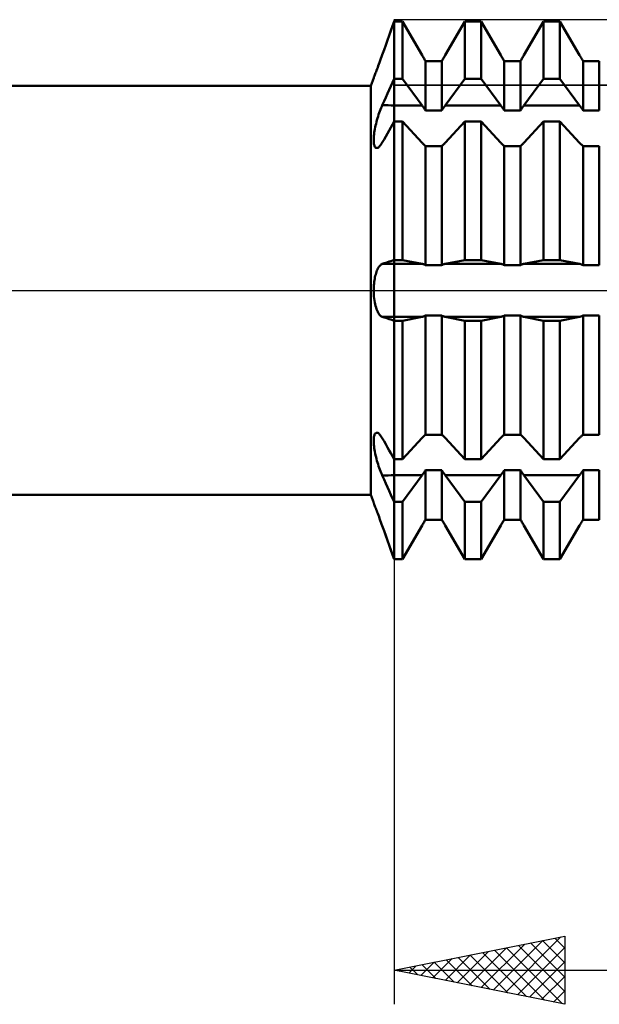
# Model space of a CAD drawing. Units: millimetres. Extents: x -27 to 147, y -36 to 51.
# Drawn here: x 76 to 93, y -21 to 8 of the extents above; entities that cross this region are included whole.
import ezdxf

# ---------------------------------------------------------------- set-up
doc = ezdxf.new("R2010")
doc.units = ezdxf.units.MM
doc.header["$LTSCALE"] = 5.15
doc.linetypes.add('LONGDASH_DASH', pattern=[0.85, 0.4, -0.2, 0.05, -0.2])
for name, color, linetype in [('1', 4, 'CONTINUOUS'), ('2', 7, 'CONTINUOUS'), ('4', 2, 'LONGDASH_DASH'), ('CUT', 1, 'CONTINUOUS'), ('NOCUT', 7, 'CONTINUOUS'), ('SK4', 2, 'LONGDASH_DASH')]:
    doc.layers.add(name, color=color, linetype=linetype)

msp = doc.modelspace()

# ---------------------------------------------------------------- linework, layer by layer
at = {"layer": '1', "color": 4, "linetype": 'CONTINUOUS', "lineweight": 50}
for p, q in [((86.851, 7.751), (86.9, 7.888)), ((86.852, 7.753), (86.9, 7.888)), ((86.9, 7.888), (87.139, 7.888)), ((86.9, -7.888), (86.9, 7.888)), ((87.716, 6.894), (87.139, 7.888)), ((87.139, 6.206), (87.139, 7.888)), ((88.393, 6.894), (88.97, 7.888)), ((88.393, 6.894), (88.97, 7.888)), ((88.97, 7.888), (89.448, 7.888)), ((88.97, 6.206), (88.97, 7.888)), ((90.025, 6.894), (89.448, 7.888)), ((89.448, 6.206), (89.448, 7.888)), ((90.702, 6.894), (91.279, 7.888)), ((90.702, 6.894), (91.279, 7.888)), ((91.279, 7.888), (91.757, 7.888)), ((91.279, 6.206), (91.279, 7.888)), ((92.334, 6.894), (91.757, 7.888)), ((91.757, 6.206), (91.757, 7.888)), ((86.753, 7.474), (86.802, 7.613)), ((86.754, 7.477), (86.803, 7.616)), ((86.802, 7.613), (86.851, 7.751)), ((86.803, 7.616), (86.852, 7.753)), ((86.653, 7.195), (86.704, 7.337)), ((86.653, 7.193), (86.703, 7.334)), ((86.703, 7.334), (86.753, 7.474)), ((86.704, 7.337), (86.754, 7.477)), ((86.551, 6.908), (86.602, 7.052)), ((86.551, 6.908), (86.602, 7.051)), ((86.602, 7.052), (86.653, 7.195)), ((86.602, 7.051), (86.653, 7.193)), ((86.452, 6.635), (86.471, 6.687)), ((86.471, 6.687), (86.491, 6.74)), ((86.491, 6.74), (86.511, 6.795)), ((86.511, 6.795), (86.531, 6.851)), ((86.531, 6.851), (86.551, 6.908)), ((87.73, 6.87), (87.716, 6.894)), ((87.744, 6.846), (87.73, 6.87)), ((87.758, 6.822), (87.744, 6.846)), ((87.773, 6.797), (87.758, 6.822)), ((87.787, 6.773), (87.773, 6.797)), ((87.801, 6.749), (87.787, 6.773)), ((87.816, 6.725), (87.801, 6.749)), ((87.816, 6.725), (88.293, 6.725)), ((87.816, 5.277), (87.816, 6.725)), ((88.293, 6.725), (88.308, 6.749)), ((88.293, 6.725), (88.308, 6.749)), ((88.293, 5.277), (88.293, 6.725)), ((88.308, 6.749), (88.322, 6.773)), ((88.308, 6.749), (88.322, 6.773)), ((88.322, 6.773), (88.336, 6.797)), ((88.322, 6.773), (88.336, 6.797)), ((88.336, 6.797), (88.351, 6.822)), ((88.336, 6.797), (88.351, 6.822)), ((88.351, 6.822), (88.365, 6.846)), ((88.351, 6.822), (88.365, 6.846)), ((88.365, 6.846), (88.379, 6.87)), ((88.365, 6.846), (88.379, 6.87)), ((88.379, 6.87), (88.393, 6.894)), ((88.379, 6.87), (88.393, 6.894)), ((90.039, 6.87), (90.025, 6.894)), ((90.053, 6.846), (90.039, 6.87)), ((90.067, 6.822), (90.053, 6.846)), ((90.082, 6.797), (90.067, 6.822)), ((90.096, 6.773), (90.082, 6.797)), ((90.11, 6.749), (90.096, 6.773)), ((90.125, 6.725), (90.11, 6.749)), ((90.125, 6.725), (90.602, 6.725)), ((90.125, 5.277), (90.125, 6.725)), ((90.602, 6.725), (90.617, 6.749)), ((90.602, 6.725), (90.617, 6.749)), ((90.602, 5.277), (90.602, 6.725)), ((90.617, 6.749), (90.631, 6.773)), ((90.617, 6.749), (90.631, 6.773)), ((90.631, 6.773), (90.645, 6.797)), ((90.631, 6.773), (90.645, 6.797)), ((90.645, 6.797), (90.66, 6.822)), ((90.645, 6.797), (90.66, 6.822)), ((90.66, 6.822), (90.674, 6.846)), ((90.66, 6.822), (90.674, 6.846)), ((90.674, 6.846), (90.688, 6.87)), ((90.674, 6.846), (90.688, 6.87)), ((90.688, 6.87), (90.702, 6.894)), ((90.688, 6.87), (90.702, 6.894)), ((92.348, 6.87), (92.334, 6.894)), ((92.362, 6.846), (92.348, 6.87)), ((92.376, 6.822), (92.362, 6.846)), ((92.391, 6.797), (92.376, 6.822)), ((92.405, 6.773), (92.391, 6.797)), ((92.419, 6.749), (92.405, 6.773)), ((92.434, 6.725), (92.419, 6.749)), ((92.434, 6.725), (92.911, 6.725)), ((92.434, 5.277), (92.434, 6.725)), ((92.911, 5.277), (92.911, 6.725)), ((86.341, 6.345), (86.353, 6.377)), ((86.353, 6.377), (86.367, 6.412)), ((86.367, 6.412), (86.382, 6.451)), ((86.382, 6.451), (86.398, 6.493)), ((86.398, 6.493), (86.415, 6.538)), ((86.415, 6.538), (86.433, 6.585)), ((86.433, 6.585), (86.452, 6.635)), ((86.214, 6), (86.298, 6.236)), ((86.298, 6.236), (86.299, 6.239)), ((86.299, 6.239), (86.302, 6.246)), ((86.302, 6.246), (86.306, 6.257)), ((86.306, 6.257), (86.312, 6.273)), ((86.312, 6.273), (86.32, 6.293)), ((86.32, 6.293), (86.33, 6.317)), ((86.33, 6.317), (86.341, 6.345)), ((86.803, 5.992), (86.852, 6.1)), ((86.852, 6.1), (86.9, 6.206)), ((86.9, 6.206), (87.139, 6.206)), ((87.716, 5.424), (87.139, 6.206)), ((88.393, 5.424), (88.97, 6.206)), ((88.97, 6.206), (89.448, 6.206)), ((90.025, 5.424), (89.448, 6.206)), ((90.702, 5.424), (91.279, 6.206)), ((91.279, 6.206), (91.757, 6.206)), ((92.334, 5.424), (91.757, 6.206)), ((48, 6), (86.214, 6)), ((86.214, -6), (86.214, 6)), ((86.704, 5.772), (86.754, 5.883)), ((86.754, 5.883), (86.803, 5.992)), ((86.551, 5.434), (86.602, 5.548)), ((86.602, 5.548), (86.653, 5.66)), ((86.653, 5.66), (86.704, 5.772)), ((86.443, 5.153), (86.46, 5.204)), ((86.46, 5.204), (86.478, 5.253)), ((86.478, 5.253), (86.496, 5.301)), ((86.496, 5.301), (86.514, 5.348)), ((86.514, 5.348), (86.533, 5.392)), ((86.533, 5.392), (86.551, 5.434)), ((86.9, 5.424), (87.716, 5.424)), ((87.73, 5.405), (87.716, 5.424)), ((87.744, 5.385), (87.73, 5.405)), ((87.758, 5.365), (87.744, 5.385)), ((87.773, 5.344), (87.758, 5.365)), ((87.787, 5.322), (87.773, 5.344)), ((87.801, 5.3), (87.787, 5.322)), ((87.816, 5.277), (87.801, 5.3)), ((87.816, 5.277), (88.293, 5.277)), ((88.293, 5.277), (88.308, 5.3)), ((88.308, 5.3), (88.322, 5.322)), ((88.322, 5.322), (88.336, 5.344)), ((88.336, 5.344), (88.351, 5.365)), ((88.351, 5.365), (88.365, 5.385)), ((88.365, 5.385), (88.379, 5.405)), ((88.379, 5.405), (88.393, 5.424)), ((88.393, 5.424), (90.025, 5.424)), ((90.039, 5.405), (90.025, 5.424)), ((90.053, 5.385), (90.039, 5.405)), ((90.067, 5.365), (90.053, 5.385)), ((90.082, 5.344), (90.067, 5.365)), ((90.096, 5.322), (90.082, 5.344)), ((90.11, 5.3), (90.096, 5.322)), ((90.125, 5.277), (90.11, 5.3)), ((90.125, 5.277), (90.602, 5.277)), ((90.602, 5.277), (90.617, 5.3)), ((90.617, 5.3), (90.631, 5.322)), ((90.631, 5.322), (90.645, 5.344)), ((90.645, 5.344), (90.66, 5.365)), ((90.66, 5.365), (90.674, 5.385)), ((90.674, 5.385), (90.688, 5.405)), ((90.688, 5.405), (90.702, 5.424)), ((90.702, 5.424), (92.334, 5.424)), ((92.348, 5.405), (92.334, 5.424)), ((92.362, 5.385), (92.348, 5.405)), ((92.376, 5.365), (92.362, 5.385)), ((92.391, 5.344), (92.376, 5.365)), ((92.405, 5.322), (92.391, 5.344)), ((92.419, 5.3), (92.405, 5.322)), ((92.434, 5.277), (92.419, 5.3)), ((92.434, 5.277), (92.911, 5.277)), ((86.367, 4.888), (86.38, 4.942)), ((86.38, 4.942), (86.395, 4.995)), ((86.395, 4.995), (86.41, 5.049)), ((86.41, 5.049), (86.426, 5.101)), ((86.426, 5.101), (86.443, 5.153)), ((86.852, 4.864), (86.9, 4.949)), ((86.9, 4.949), (87.139, 4.949)), ((87.716, 4.325), (87.139, 4.949)), ((87.139, 0.889), (87.139, 4.949)), ((88.393, 4.325), (88.97, 4.949)), ((88.97, 4.949), (89.448, 4.949)), ((88.97, 0.889), (88.97, 4.949)), ((90.025, 4.325), (89.448, 4.949)), ((89.448, 0.889), (89.448, 4.949)), ((90.702, 4.325), (91.279, 4.949)), ((91.279, 4.949), (91.757, 4.949)), ((91.279, 0.889), (91.279, 4.949)), ((92.334, 4.325), (91.757, 4.949)), ((91.757, 0.889), (91.757, 4.949)), ((86.309, 4.579), (86.316, 4.627)), ((86.316, 4.627), (86.323, 4.678)), ((86.323, 4.678), (86.332, 4.729)), ((86.332, 4.729), (86.343, 4.781)), ((86.343, 4.781), (86.354, 4.834)), ((86.354, 4.834), (86.367, 4.888)), ((86.704, 4.604), (86.754, 4.692)), ((86.754, 4.692), (86.803, 4.779)), ((86.803, 4.779), (86.852, 4.864)), ((86.298, 4.404), (86.299, 4.444)), ((86.299, 4.367), (86.298, 4.404)), ((86.299, 4.444), (86.301, 4.487)), ((86.302, 4.332), (86.299, 4.367)), ((86.301, 4.487), (86.304, 4.532)), ((86.306, 4.3), (86.302, 4.332)), ((86.304, 4.532), (86.309, 4.579)), ((86.531, 4.302), (86.551, 4.335)), ((86.551, 4.335), (86.602, 4.426)), ((86.602, 4.426), (86.653, 4.515)), ((86.653, 4.515), (86.704, 4.604)), ((86.311, 4.272), (86.306, 4.3)), ((86.318, 4.247), (86.311, 4.272)), ((86.326, 4.226), (86.318, 4.247)), ((86.336, 4.208), (86.326, 4.226)), ((86.346, 4.194), (86.336, 4.208)), ((86.358, 4.184), (86.346, 4.194)), ((86.371, 4.178), (86.358, 4.184)), ((86.385, 4.175), (86.371, 4.178)), ((86.385, 4.175), (86.401, 4.176)), ((86.401, 4.176), (86.418, 4.182)), ((86.418, 4.182), (86.435, 4.192)), ((86.435, 4.192), (86.454, 4.206)), ((86.454, 4.206), (86.472, 4.224)), ((86.472, 4.224), (86.492, 4.246)), ((86.492, 4.246), (86.511, 4.272)), ((86.511, 4.272), (86.531, 4.302)), ((87.73, 4.311), (87.716, 4.325)), ((87.744, 4.296), (87.73, 4.311)), ((87.758, 4.283), (87.744, 4.296)), ((87.773, 4.269), (87.758, 4.283)), ((87.787, 4.257), (87.773, 4.269)), ((87.801, 4.245), (87.787, 4.257)), ((87.816, 4.233), (87.801, 4.245)), ((87.816, 4.233), (88.293, 4.233)), ((87.816, 0.738), (87.816, 4.233)), ((88.293, 4.233), (88.308, 4.245)), ((88.293, 0.738), (88.293, 4.233)), ((88.308, 4.245), (88.322, 4.257)), ((88.322, 4.257), (88.336, 4.269)), ((88.336, 4.269), (88.351, 4.283)), ((88.351, 4.283), (88.365, 4.296)), ((88.365, 4.296), (88.379, 4.311)), ((88.379, 4.311), (88.393, 4.325)), ((90.039, 4.311), (90.025, 4.325)), ((90.053, 4.296), (90.039, 4.311)), ((90.067, 4.283), (90.053, 4.296)), ((90.082, 4.269), (90.067, 4.283)), ((90.096, 4.257), (90.082, 4.269)), ((90.11, 4.245), (90.096, 4.257)), ((90.125, 4.233), (90.11, 4.245)), ((90.125, 4.233), (90.602, 4.233)), ((90.125, 0.738), (90.125, 4.233)), ((90.602, 4.233), (90.617, 4.245)), ((90.602, 0.738), (90.602, 4.233)), ((90.617, 4.245), (90.631, 4.257)), ((90.631, 4.257), (90.645, 4.269)), ((90.645, 4.269), (90.66, 4.283)), ((90.66, 4.283), (90.674, 4.296)), ((90.674, 4.296), (90.688, 4.311)), ((90.688, 4.311), (90.702, 4.325)), ((92.348, 4.311), (92.334, 4.325)), ((92.362, 4.296), (92.348, 4.311)), ((92.376, 4.283), (92.362, 4.296)), ((92.391, 4.269), (92.376, 4.283)), ((92.405, 4.257), (92.391, 4.269)), ((92.419, 4.245), (92.405, 4.257)), ((92.434, 4.233), (92.419, 4.245)), ((92.434, 4.233), (92.911, 4.233)), ((92.434, 0.738), (92.434, 4.233)), ((92.911, 0.738), (92.911, 4.233)), ((86.802, 0.858), (86.851, 0.873)), ((86.851, 0.873), (86.9, 0.889)), ((86.9, 0.889), (87.139, 0.889)), ((87.716, 0.777), (87.139, 0.889)), ((88.393, 0.777), (88.97, 0.889)), ((88.97, 0.889), (89.448, 0.889)), ((90.025, 0.777), (89.448, 0.889)), ((90.702, 0.777), (91.279, 0.889)), ((91.279, 0.889), (91.757, 0.889)), ((92.334, 0.777), (91.757, 0.889)), ((86.381, 0.543), (86.394, 0.578)), ((86.394, 0.578), (86.408, 0.61)), ((86.408, 0.61), (86.422, 0.639)), ((86.422, 0.639), (86.437, 0.666)), ((86.437, 0.666), (86.453, 0.691)), ((86.453, 0.691), (86.468, 0.712)), ((86.468, 0.712), (86.485, 0.731)), ((86.485, 0.731), (86.501, 0.747)), ((86.501, 0.747), (86.518, 0.76)), ((86.518, 0.76), (86.534, 0.77)), ((86.534, 0.77), (86.551, 0.777)), ((86.551, 0.777), (86.602, 0.793)), ((86.551, 0.777), (87.716, 0.777)), ((86.602, 0.793), (86.653, 0.81)), ((86.653, 0.81), (86.703, 0.826)), ((86.703, 0.826), (86.753, 0.842)), ((86.753, 0.842), (86.802, 0.858)), ((87.73, 0.774), (87.716, 0.777)), ((87.744, 0.77), (87.73, 0.774)), ((87.758, 0.765), (87.744, 0.77)), ((87.773, 0.76), (87.758, 0.765)), ((87.787, 0.753), (87.773, 0.76)), ((87.801, 0.746), (87.787, 0.753)), ((87.816, 0.738), (87.801, 0.746)), ((87.816, 0.738), (88.293, 0.738)), ((88.293, 0.738), (88.308, 0.746)), ((88.308, 0.746), (88.322, 0.753)), ((88.322, 0.753), (88.336, 0.76)), ((88.336, 0.76), (88.351, 0.765)), ((88.351, 0.765), (88.365, 0.77)), ((88.365, 0.77), (88.379, 0.774)), ((88.379, 0.774), (88.393, 0.777)), ((88.393, 0.777), (90.025, 0.777)), ((90.039, 0.774), (90.025, 0.777)), ((90.053, 0.77), (90.039, 0.774)), ((90.067, 0.765), (90.053, 0.77)), ((90.082, 0.76), (90.067, 0.765)), ((90.096, 0.753), (90.082, 0.76)), ((90.11, 0.746), (90.096, 0.753)), ((90.125, 0.738), (90.11, 0.746)), ((90.125, 0.738), (90.602, 0.738)), ((90.602, 0.738), (90.617, 0.746)), ((90.617, 0.746), (90.631, 0.753)), ((90.631, 0.753), (90.645, 0.76)), ((90.645, 0.76), (90.66, 0.765)), ((90.66, 0.765), (90.674, 0.77)), ((90.674, 0.77), (90.688, 0.774)), ((90.688, 0.774), (90.702, 0.777)), ((90.702, 0.777), (92.334, 0.777)), ((92.348, 0.774), (92.334, 0.777)), ((92.362, 0.77), (92.348, 0.774)), ((92.376, 0.765), (92.362, 0.77)), ((92.391, 0.76), (92.376, 0.765)), ((92.405, 0.753), (92.391, 0.76)), ((92.419, 0.746), (92.405, 0.753)), ((92.434, 0.738), (92.419, 0.746)), ((92.434, 0.738), (92.911, 0.738)), ((86.313, 0.247), (86.32, 0.294)), ((86.32, 0.294), (86.328, 0.34)), ((86.328, 0.34), (86.336, 0.384)), ((86.336, 0.384), (86.346, 0.427)), ((86.346, 0.427), (86.357, 0.467)), ((86.357, 0.467), (86.368, 0.506)), ((86.368, 0.506), (86.381, 0.543)), ((86.298, 0), (86.299, 0.05)), ((86.299, -0.061), (86.298, 0)), ((86.299, 0.05), (86.301, 0.1)), ((86.301, 0.1), (86.304, 0.15)), ((86.304, 0.15), (86.308, 0.199)), ((86.308, 0.199), (86.313, 0.247)), ((86.302, -0.121), (86.299, -0.061)), ((86.306, -0.181), (86.302, -0.121)), ((86.312, -0.239), (86.306, -0.181)), ((86.32, -0.297), (86.312, -0.239)), ((86.33, -0.352), (86.32, -0.297)), ((86.341, -0.404), (86.33, -0.352)), ((86.353, -0.455), (86.341, -0.404)), ((86.367, -0.502), (86.353, -0.455)), ((86.382, -0.547), (86.367, -0.502)), ((86.398, -0.588), (86.382, -0.547)), ((86.415, -0.626), (86.398, -0.588)), ((86.433, -0.659), (86.415, -0.626)), ((86.452, -0.689), (86.433, -0.659)), ((86.471, -0.715), (86.452, -0.689)), ((86.491, -0.737), (86.471, -0.715)), ((86.511, -0.755), (86.491, -0.737)), ((86.531, -0.768), (86.511, -0.755)), ((86.551, -0.777), (86.531, -0.768)), ((86.602, -0.793), (86.551, -0.777)), ((86.551, -0.777), (87.716, -0.777)), ((86.653, -0.81), (86.602, -0.793)), ((86.704, -0.826), (86.653, -0.81)), ((86.754, -0.842), (86.704, -0.826)), ((86.803, -0.858), (86.754, -0.842)), ((86.852, -0.873), (86.803, -0.858)), ((87.139, -0.889), (87.716, -0.777)), ((87.716, -0.777), (87.73, -0.774)), ((87.73, -0.774), (87.744, -0.77)), ((87.744, -0.77), (87.758, -0.765)), ((87.758, -0.765), (87.773, -0.76)), ((87.773, -0.76), (87.787, -0.753)), ((87.787, -0.753), (87.801, -0.746)), ((87.801, -0.746), (87.816, -0.738)), ((87.816, -0.738), (88.293, -0.738)), ((87.816, -4.233), (87.816, -0.738)), ((88.308, -0.746), (88.293, -0.738)), ((88.293, -4.233), (88.293, -0.738)), ((88.322, -0.753), (88.308, -0.746)), ((88.336, -0.76), (88.322, -0.753)), ((88.351, -0.765), (88.336, -0.76)), ((88.365, -0.77), (88.351, -0.765)), ((88.379, -0.774), (88.365, -0.77)), ((88.393, -0.777), (88.379, -0.774)), ((88.97, -0.889), (88.393, -0.777)), ((88.393, -0.777), (90.025, -0.777)), ((89.448, -0.889), (90.025, -0.777)), ((90.025, -0.777), (90.039, -0.774)), ((90.039, -0.774), (90.053, -0.77)), ((90.053, -0.77), (90.067, -0.765)), ((90.067, -0.765), (90.082, -0.76)), ((90.082, -0.76), (90.096, -0.753)), ((90.096, -0.753), (90.11, -0.746)), ((90.11, -0.746), (90.125, -0.738)), ((90.125, -0.738), (90.602, -0.738)), ((90.125, -4.233), (90.125, -0.738)), ((90.617, -0.746), (90.602, -0.738)), ((90.602, -4.233), (90.602, -0.738)), ((90.631, -0.753), (90.617, -0.746)), ((90.645, -0.76), (90.631, -0.753)), ((90.66, -0.765), (90.645, -0.76)), ((90.674, -0.77), (90.66, -0.765)), ((90.688, -0.774), (90.674, -0.77)), ((90.702, -0.777), (90.688, -0.774)), ((91.279, -0.889), (90.702, -0.777)), ((90.702, -0.777), (92.334, -0.777)), ((91.757, -0.889), (92.334, -0.777)), ((92.334, -0.777), (92.348, -0.774)), ((92.348, -0.774), (92.362, -0.77)), ((92.362, -0.77), (92.376, -0.765)), ((92.376, -0.765), (92.391, -0.76)), ((92.391, -0.76), (92.405, -0.753)), ((92.405, -0.753), (92.419, -0.746)), ((92.419, -0.746), (92.434, -0.738)), ((92.434, -0.738), (92.911, -0.738)), ((92.434, -4.233), (92.434, -0.738)), ((92.911, -4.233), (92.911, -0.738)), ((86.9, -0.889), (86.852, -0.873)), ((86.9, -0.889), (87.139, -0.889)), ((87.139, -4.949), (87.139, -0.889)), ((88.97, -0.889), (89.448, -0.889)), ((88.97, -4.949), (88.97, -0.889)), ((89.448, -4.949), (89.448, -0.889)), ((91.279, -0.889), (91.757, -0.889)), ((91.279, -4.949), (91.279, -0.889)), ((91.757, -4.949), (91.757, -0.889)), ((86.302, -4.332), (86.306, -4.3)), ((86.306, -4.3), (86.311, -4.272)), ((86.311, -4.272), (86.318, -4.247)), ((86.318, -4.247), (86.326, -4.226)), ((86.326, -4.226), (86.336, -4.208)), ((86.336, -4.208), (86.346, -4.194)), ((86.346, -4.194), (86.358, -4.184)), ((86.358, -4.184), (86.371, -4.178)), ((86.371, -4.178), (86.385, -4.175)), ((86.401, -4.176), (86.385, -4.175)), ((86.418, -4.182), (86.401, -4.176)), ((86.435, -4.192), (86.418, -4.182)), ((86.454, -4.206), (86.435, -4.192)), ((86.472, -4.224), (86.454, -4.206)), ((86.492, -4.246), (86.472, -4.224)), ((86.511, -4.272), (86.492, -4.246)), ((86.531, -4.302), (86.511, -4.272)), ((86.551, -4.335), (86.531, -4.302)), ((87.139, -4.949), (87.716, -4.325)), ((87.716, -4.325), (87.73, -4.311)), ((87.73, -4.311), (87.744, -4.296)), ((87.744, -4.296), (87.758, -4.283)), ((87.758, -4.283), (87.773, -4.269)), ((87.773, -4.269), (87.787, -4.257)), ((87.787, -4.257), (87.801, -4.245)), ((87.801, -4.245), (87.816, -4.233)), ((87.816, -4.233), (88.293, -4.233)), ((88.308, -4.245), (88.293, -4.233)), ((88.322, -4.257), (88.308, -4.245)), ((88.336, -4.269), (88.322, -4.257)), ((88.351, -4.283), (88.336, -4.269)), ((88.365, -4.296), (88.351, -4.283)), ((88.379, -4.311), (88.365, -4.296)), ((88.393, -4.325), (88.379, -4.311)), ((88.97, -4.949), (88.393, -4.325)), ((89.448, -4.949), (90.025, -4.325)), ((90.025, -4.325), (90.039, -4.311)), ((90.039, -4.311), (90.053, -4.296)), ((90.053, -4.296), (90.067, -4.283)), ((90.067, -4.283), (90.082, -4.269)), ((90.082, -4.269), (90.096, -4.257)), ((90.096, -4.257), (90.11, -4.245)), ((90.11, -4.245), (90.125, -4.233)), ((90.125, -4.233), (90.602, -4.233)), ((90.617, -4.245), (90.602, -4.233)), ((90.631, -4.257), (90.617, -4.245)), ((90.645, -4.269), (90.631, -4.257)), ((90.66, -4.283), (90.645, -4.269)), ((90.674, -4.296), (90.66, -4.283)), ((90.688, -4.311), (90.674, -4.296)), ((90.702, -4.325), (90.688, -4.311)), ((91.279, -4.949), (90.702, -4.325)), ((91.757, -4.949), (92.334, -4.325)), ((92.334, -4.325), (92.348, -4.311)), ((92.348, -4.311), (92.362, -4.296)), ((92.362, -4.296), (92.376, -4.283)), ((92.376, -4.283), (92.391, -4.269)), ((92.391, -4.269), (92.405, -4.257)), ((92.405, -4.257), (92.419, -4.245)), ((92.419, -4.245), (92.434, -4.233)), ((92.434, -4.233), (92.911, -4.233)), ((86.298, -4.404), (86.299, -4.366)), ((86.299, -4.444), (86.298, -4.404)), ((86.299, -4.366), (86.302, -4.332)), ((86.301, -4.486), (86.299, -4.444)), ((86.304, -4.531), (86.301, -4.486)), ((86.309, -4.578), (86.304, -4.531)), ((86.316, -4.627), (86.309, -4.578)), ((86.602, -4.426), (86.551, -4.335)), ((86.653, -4.515), (86.602, -4.426)), ((86.704, -4.604), (86.653, -4.515)), ((86.754, -4.692), (86.704, -4.604)), ((86.323, -4.678), (86.316, -4.627)), ((86.332, -4.729), (86.323, -4.678)), ((86.343, -4.781), (86.332, -4.729)), ((86.354, -4.834), (86.343, -4.781)), ((86.367, -4.888), (86.354, -4.834)), ((86.38, -4.942), (86.367, -4.888)), ((86.803, -4.779), (86.754, -4.692)), ((86.852, -4.864), (86.803, -4.779)), ((86.9, -4.949), (86.852, -4.864)), ((86.395, -4.995), (86.38, -4.942)), ((86.41, -5.049), (86.395, -4.995)), ((86.426, -5.101), (86.41, -5.049)), ((86.443, -5.153), (86.426, -5.101)), ((86.46, -5.204), (86.443, -5.153)), ((86.9, -4.949), (87.139, -4.949)), ((88.97, -4.949), (89.448, -4.949)), ((91.279, -4.949), (91.757, -4.949)), ((86.478, -5.253), (86.46, -5.204)), ((86.496, -5.301), (86.478, -5.253)), ((86.514, -5.348), (86.496, -5.301)), ((86.533, -5.392), (86.514, -5.348)), ((86.551, -5.434), (86.533, -5.392)), ((86.602, -5.548), (86.551, -5.434)), ((86.9, -5.424), (87.716, -5.424)), ((87.139, -6.206), (87.716, -5.424)), ((87.716, -5.424), (87.73, -5.405)), ((87.73, -5.405), (87.744, -5.385)), ((87.744, -5.385), (87.758, -5.365)), ((87.758, -5.365), (87.773, -5.344)), ((87.773, -5.344), (87.787, -5.322)), ((87.787, -5.322), (87.801, -5.3)), ((87.801, -5.3), (87.816, -5.277)), ((87.816, -5.277), (88.293, -5.277)), ((87.816, -6.725), (87.816, -5.277)), ((88.308, -5.3), (88.293, -5.277)), ((88.293, -6.725), (88.293, -5.277)), ((88.322, -5.322), (88.308, -5.3)), ((88.336, -5.344), (88.322, -5.322)), ((88.351, -5.365), (88.336, -5.344)), ((88.365, -5.385), (88.351, -5.365)), ((88.379, -5.405), (88.365, -5.385)), ((88.393, -5.424), (88.379, -5.405)), ((88.97, -6.206), (88.393, -5.424)), ((88.393, -5.424), (90.025, -5.424)), ((89.448, -6.206), (90.025, -5.424)), ((90.025, -5.424), (90.039, -5.405)), ((90.039, -5.405), (90.053, -5.385)), ((90.053, -5.385), (90.067, -5.365)), ((90.067, -5.365), (90.082, -5.344)), ((90.082, -5.344), (90.096, -5.322)), ((90.096, -5.322), (90.11, -5.3)), ((90.11, -5.3), (90.125, -5.277)), ((90.125, -5.277), (90.602, -5.277)), ((90.125, -6.725), (90.125, -5.277)), ((90.617, -5.3), (90.602, -5.277)), ((90.602, -6.725), (90.602, -5.277)), ((90.631, -5.322), (90.617, -5.3)), ((90.645, -5.344), (90.631, -5.322)), ((90.66, -5.365), (90.645, -5.344)), ((90.674, -5.385), (90.66, -5.365)), ((90.688, -5.405), (90.674, -5.385)), ((90.702, -5.424), (90.688, -5.405)), ((91.279, -6.206), (90.702, -5.424)), ((90.702, -5.424), (92.334, -5.424)), ((91.757, -6.206), (92.334, -5.424)), ((92.334, -5.424), (92.348, -5.405)), ((92.348, -5.405), (92.362, -5.385)), ((92.362, -5.385), (92.376, -5.365)), ((92.376, -5.365), (92.391, -5.344)), ((92.391, -5.344), (92.405, -5.322)), ((92.405, -5.322), (92.419, -5.3)), ((92.419, -5.3), (92.434, -5.277)), ((92.434, -5.277), (92.911, -5.277)), ((92.434, -6.725), (92.434, -5.277)), ((92.911, -6.725), (92.911, -5.277)), ((86.653, -5.66), (86.602, -5.548)), ((86.704, -5.772), (86.653, -5.66)), ((86.754, -5.883), (86.704, -5.772)), ((48, -6), (86.214, -6)), ((86.298, -6.236), (86.214, -6)), ((86.803, -5.992), (86.754, -5.883)), ((86.852, -6.1), (86.803, -5.992)), ((86.3, -6.241), (86.298, -6.237)), ((86.3, -6.241), (86.298, -6.237)), ((86.303, -6.25), (86.3, -6.241)), ((86.303, -6.25), (86.3, -6.241)), ((86.309, -6.263), (86.303, -6.25)), ((86.309, -6.263), (86.303, -6.25)), ((86.315, -6.28), (86.309, -6.263)), ((86.315, -6.28), (86.309, -6.263)), ((86.324, -6.301), (86.315, -6.28)), ((86.324, -6.301), (86.315, -6.28)), ((86.333, -6.326), (86.324, -6.301)), ((86.333, -6.326), (86.324, -6.301)), ((86.345, -6.354), (86.333, -6.326)), ((86.345, -6.354), (86.333, -6.326)), ((86.9, -6.206), (86.852, -6.1)), ((86.9, -6.206), (87.139, -6.206)), ((87.139, -7.888), (87.139, -6.206)), ((88.97, -6.206), (89.448, -6.206)), ((88.97, -7.888), (88.97, -6.206)), ((89.448, -7.888), (89.448, -6.206)), ((91.279, -6.206), (91.757, -6.206)), ((91.279, -7.888), (91.279, -6.206)), ((91.757, -7.888), (91.757, -6.206)), ((86.357, -6.386), (86.345, -6.354)), ((86.357, -6.386), (86.345, -6.354)), ((86.371, -6.422), (86.357, -6.386)), ((86.371, -6.422), (86.357, -6.386)), ((86.386, -6.461), (86.371, -6.422)), ((86.386, -6.461), (86.371, -6.422)), ((86.402, -6.502), (86.386, -6.461)), ((86.402, -6.502), (86.386, -6.461)), ((86.418, -6.546), (86.402, -6.502)), ((86.418, -6.546), (86.402, -6.502)), ((86.436, -6.593), (86.418, -6.546)), ((86.436, -6.593), (86.418, -6.546)), ((86.454, -6.642), (86.436, -6.593)), ((86.454, -6.642), (86.436, -6.593)), ((86.473, -6.692), (86.454, -6.642)), ((86.473, -6.692), (86.454, -6.642)), ((86.492, -6.745), (86.473, -6.692)), ((86.492, -6.745), (86.473, -6.692)), ((86.512, -6.798), (86.492, -6.745)), ((86.512, -6.798), (86.492, -6.745)), ((86.531, -6.853), (86.512, -6.798)), ((86.531, -6.853), (86.512, -6.798)), ((86.551, -6.908), (86.531, -6.853)), ((86.551, -6.908), (86.531, -6.853)), ((86.602, -7.051), (86.551, -6.908)), ((86.602, -7.052), (86.551, -6.908)), ((87.139, -7.888), (87.716, -6.894)), ((87.716, -6.894), (87.73, -6.87)), ((87.73, -6.87), (87.744, -6.846)), ((87.744, -6.846), (87.758, -6.822)), ((87.758, -6.822), (87.773, -6.797)), ((87.773, -6.797), (87.787, -6.773)), ((87.787, -6.773), (87.801, -6.749)), ((87.801, -6.749), (87.816, -6.725)), ((87.816, -6.725), (88.293, -6.725)), ((87.816, -6.725), (88.293, -6.725)), ((88.308, -6.749), (88.293, -6.725)), ((88.308, -6.749), (88.293, -6.725)), ((88.322, -6.773), (88.308, -6.749)), ((88.322, -6.773), (88.308, -6.749)), ((88.336, -6.797), (88.322, -6.773)), ((88.336, -6.797), (88.322, -6.773)), ((88.351, -6.822), (88.336, -6.797)), ((88.351, -6.822), (88.336, -6.797)), ((88.365, -6.846), (88.351, -6.822)), ((88.365, -6.846), (88.351, -6.822)), ((88.379, -6.87), (88.365, -6.846)), ((88.379, -6.87), (88.365, -6.846)), ((88.393, -6.894), (88.379, -6.87)), ((88.393, -6.894), (88.379, -6.87)), ((88.97, -7.888), (88.393, -6.894)), ((88.97, -7.888), (88.393, -6.894)), ((89.448, -7.888), (90.025, -6.894)), ((90.025, -6.894), (90.039, -6.87)), ((90.039, -6.87), (90.053, -6.846)), ((90.053, -6.846), (90.067, -6.822)), ((90.067, -6.822), (90.082, -6.797)), ((90.082, -6.797), (90.096, -6.773)), ((90.096, -6.773), (90.11, -6.749)), ((90.11, -6.749), (90.125, -6.725)), ((90.125, -6.725), (90.602, -6.725)), ((90.125, -6.725), (90.602, -6.725)), ((90.617, -6.749), (90.602, -6.725)), ((90.617, -6.749), (90.602, -6.725)), ((90.631, -6.773), (90.617, -6.749)), ((90.631, -6.773), (90.617, -6.749)), ((90.645, -6.797), (90.631, -6.773)), ((90.645, -6.797), (90.631, -6.773)), ((90.66, -6.822), (90.645, -6.797)), ((90.66, -6.822), (90.645, -6.797)), ((90.674, -6.846), (90.66, -6.822)), ((90.674, -6.846), (90.66, -6.822)), ((90.688, -6.87), (90.674, -6.846)), ((90.688, -6.87), (90.674, -6.846)), ((90.702, -6.894), (90.688, -6.87)), ((90.702, -6.894), (90.688, -6.87)), ((91.279, -7.888), (90.702, -6.894)), ((91.279, -7.888), (90.702, -6.894)), ((91.757, -7.888), (92.334, -6.894)), ((92.334, -6.894), (92.348, -6.87)), ((92.348, -6.87), (92.362, -6.846)), ((92.362, -6.846), (92.376, -6.822)), ((92.376, -6.822), (92.391, -6.797)), ((92.391, -6.797), (92.405, -6.773)), ((92.405, -6.773), (92.419, -6.749)), ((92.419, -6.749), (92.434, -6.725)), ((92.434, -6.725), (92.911, -6.725)), ((92.434, -6.725), (92.911, -6.725)), ((86.653, -7.193), (86.602, -7.051)), ((86.653, -7.195), (86.602, -7.052)), ((86.703, -7.334), (86.653, -7.193)), ((86.704, -7.337), (86.653, -7.195)), ((86.753, -7.474), (86.703, -7.334)), ((86.754, -7.477), (86.704, -7.337)), ((86.802, -7.613), (86.753, -7.474)), ((86.803, -7.616), (86.754, -7.477)), ((86.851, -7.751), (86.802, -7.613)), ((86.852, -7.753), (86.803, -7.616)), ((86.9, -7.888), (86.851, -7.751)), ((86.9, -7.888), (86.852, -7.753)), ((86.9, -7.888), (87.139, -7.888)), ((86.9, -7.888), (87.139, -7.888)), ((88.97, -7.888), (89.448, -7.888)), ((88.97, -7.888), (89.448, -7.888)), ((91.279, -7.888), (91.757, -7.888)), ((91.279, -7.888), (91.757, -7.888))]:
    msp.add_line(p, q, dxfattribs=at)
for centre, start_param, end_param in [((86.9, 8.407), 4.6296, 4.712389), ((86.9, -8.407), 1.570796, 1.653586)]:
    msp.add_ellipse(centre, major_axis=(4.219, 0), ratio=0.707107, start_param=start_param, end_param=end_param, dxfattribs=at)
at = {"layer": '2', "color": 7, "linetype": 'CONTINUOUS', "lineweight": 25}
for p, q in [((86.9, -1.018), (86.9, -20.938)), ((86.9, -19.938), (91.9, -18.938)), ((90.157, -20.589), (91.785, -18.96)), ((91.604, -18.997), (91.9, -19.293)), ((91.9, -18.938), (91.9, -20.938)), ((89.096, -20.377), (90.194, -19.279)), ((89.45, -20.447), (90.725, -19.173)), ((89.803, -20.518), (91.255, -19.066)), ((90.19, -19.28), (91.835, -20.924)), ((90.511, -20.66), (91.9, -19.27)), ((90.543, -19.209), (91.9, -20.565)), ((90.897, -19.138), (91.9, -20.141)), ((91.25, -19.067), (91.9, -19.717)), ((88.036, -20.165), (88.603, -19.597)), ((88.389, -20.235), (89.134, -19.491)), ((88.422, -19.633), (89.183, -20.394)), ((88.743, -20.306), (89.664, -19.385)), ((88.776, -19.562), (89.713, -20.5)), ((89.129, -19.492), (90.244, -20.606)), ((89.483, -19.421), (90.774, -20.712)), ((89.836, -19.35), (91.304, -20.818)), ((86.975, -19.952), (87.012, -19.915)), ((87.008, -19.916), (87.062, -19.97)), ((87.329, -20.023), (87.543, -19.809)), ((87.361, -19.845), (87.592, -20.076)), ((87.682, -20.094), (88.073, -19.703)), ((87.715, -19.775), (88.122, -20.182)), ((88.068, -19.704), (88.653, -20.288)), ((90.864, -20.73), (91.9, -19.694)), ((86.9, -19.938), (110, -19.938)), ((91.9, -20.938), (86.9, -19.938)), ((91.218, -20.801), (91.9, -20.119)), ((91.571, -20.872), (91.9, -20.543))]:
    msp.add_line(p, q, dxfattribs=at)
at = {"layer": '4', "color": 2, "linetype": 'LONGDASH_DASH', "lineweight": 25}
msp.add_line((48, 0), (110, 0), dxfattribs=at)
at = {"layer": 'CUT', "color": 1, "linetype": 'CONTINUOUS', "lineweight": 25}
for p, q in [((104.23, 7.938), (86.9, 7.938)), ((86.9, 7.938), (86.9, 6.019)), ((86.9, 6.019), (109.599, 6.019))]:
    msp.add_line(p, q, dxfattribs=at)
at = {"layer": 'NOCUT', "color": 7, "linetype": 'CONTINUOUS', "lineweight": 25}
for p, q in [((86.9, 7.938), (86.214, 6)), ((86.9, 6.019), (86.9, 7.938)), ((86.214, 6), (66, 6)), ((109.599, 6.019), (86.9, 6.019)), ((66, 0), (110, 0))]:
    msp.add_line(p, q, dxfattribs=at)
at = {"layer": 'SK4', "color": 2, "linetype": 'LONGDASH_DASH', "lineweight": 25}
msp.add_line((-6, 0), (116, 0), dxfattribs=at)

doc.saveas('drawing.dxf')
